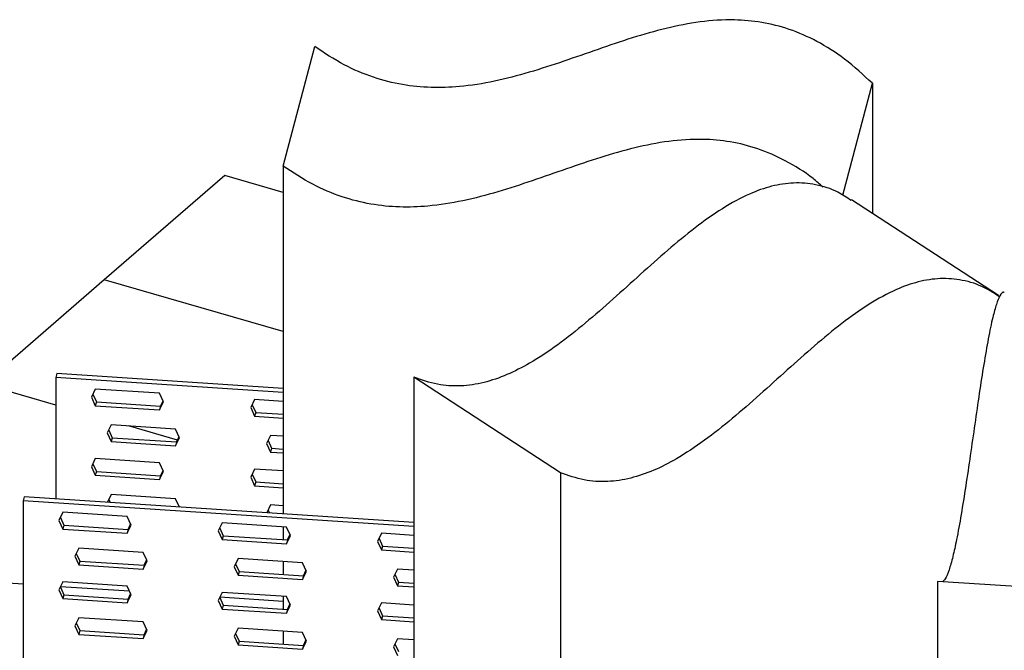
# Model space of a CAD drawing. Units: millimetres. Extents: x -1085 to -34, y -363 to 1122.
# Drawn here: x -773 to -538, y 561 to 712 of the extents above; entities that cross this region are included whole.
import ezdxf

# ---------------------------------------------------------------- set-up
doc = ezdxf.new("R2010")
doc.units = ezdxf.units.MM
doc.header["$MEASUREMENT"] = 0
doc.layers.get('0').update_dxf_attribs({"linetype": 'CONTINUOUS', "lineweight": 15})

msp = doc.modelspace()

# ---------------------------------------------------------------- linework, layer by layer
at = {"color": 7, "linetype": 'Continuous', "lineweight": 25}
for p, q in [((-710.45, 676.54), (-702.93, 705.09)), ((-576.73, 669.55), (-569.68, 696.32)), ((-569.68, 696.32), (-569.68, 665.21)), ((-710.45, 676.54), (-710.45, 593.4)), ((-724.4, 674.27), (-753.2, 649.33)), ((-710.45, 670.24), (-724.4, 674.27)), ((-539.56, 645.59), (-574.63, 668.44)), ((-753.2, 649.33), (-782, 624.38)), ((-710.45, 636.98), (-753.2, 649.33)), ((-764.56, 626.94), (-764.79, 626.03)), ((-710.45, 622.45), (-764.79, 626.03)), ((-764.79, 626.03), (-764.79, 596.98)), ((-710.45, 623.37), (-764.56, 626.94)), ((-644.17, 603.25), (-679.24, 626.1)), ((-679.24, 626.1), (-679.24, 506.66)), ((-764.79, 619.42), (-782, 624.38)), ((-755.34, 623.24), (-756.29, 621.31)), ((-756.29, 621.31), (-755.34, 619.25)), ((-755.95, 622), (-755.1, 620.16)), ((-739.99, 622.23), (-755.34, 623.24)), ((-739.04, 620.17), (-739.99, 622.23)), ((-755.1, 620.16), (-755.34, 619.25)), ((-755.34, 619.25), (-739.99, 618.24)), ((-755.1, 620.16), (-739.75, 619.15)), ((-739.99, 618.24), (-739.04, 620.17)), ((-739.75, 619.15), (-739.99, 618.24)), ((-739.75, 619.15), (-739.14, 620.39)), ((-717.27, 620.74), (-718.21, 618.8)), ((-718.21, 618.8), (-717.27, 616.75)), ((-717.88, 619.5), (-717.03, 617.66)), ((-710.45, 620.29), (-717.27, 620.74)), ((-717.03, 617.66), (-717.27, 616.75)), ((-717.27, 616.75), (-710.45, 616.3)), ((-717.03, 617.66), (-710.45, 617.22)), ((-751.53, 614.68), (-752.48, 612.75)), ((-736.18, 613.67), (-751.53, 614.68)), ((-735.72, 611.03), (-747.44, 614.41)), ((-752.48, 612.75), (-751.53, 610.69)), ((-752.14, 613.44), (-751.29, 611.6)), ((-735.23, 611.61), (-736.18, 613.67)), ((-735.94, 610.59), (-735.33, 611.83)), ((-713.46, 612.17), (-714.41, 610.24)), ((-710.45, 611.97), (-713.46, 612.17)), ((-751.29, 611.6), (-751.53, 610.69)), ((-751.53, 610.69), (-736.18, 609.68)), ((-751.29, 611.6), (-735.94, 610.59)), ((-736.18, 609.68), (-735.23, 611.61)), ((-735.94, 610.59), (-736.18, 609.68)), ((-714.41, 610.24), (-713.46, 608.18)), ((-714.07, 610.93), (-713.22, 609.09)), ((-713.22, 609.09), (-713.46, 608.18)), ((-713.46, 608.18), (-710.45, 607.98)), ((-713.22, 609.09), (-710.45, 608.91)), ((-755.34, 606.61), (-756.29, 604.68)), ((-756.29, 604.68), (-755.34, 602.62)), ((-755.95, 605.37), (-755.1, 603.53)), ((-739.99, 605.6), (-755.34, 606.61)), ((-739.04, 603.55), (-739.99, 605.6)), ((-755.1, 603.53), (-755.34, 602.62)), ((-755.34, 602.62), (-739.99, 601.61)), ((-755.1, 603.53), (-739.75, 602.52)), ((-739.99, 601.61), (-739.04, 603.55)), ((-739.75, 602.52), (-739.99, 601.61)), ((-739.75, 602.52), (-739.14, 603.76)), ((-717.27, 604.11), (-718.21, 602.18)), ((-717.88, 602.87), (-717.03, 601.03)), ((-710.45, 603.66), (-717.27, 604.11)), ((-644.17, 603.25), (-644.17, 520.11)), ((-718.21, 602.18), (-717.27, 600.12)), ((-717.03, 601.03), (-717.27, 600.12)), ((-717.27, 600.12), (-710.45, 599.67)), ((-717.03, 601.03), (-710.45, 600.59)), ((-751.53, 598.05), (-752.46, 596.17)), ((-736.18, 597.04), (-751.53, 598.05)), ((-772.31, 597.47), (-772.55, 596.56)), ((-679.24, 590.42), (-772.55, 596.56)), ((-772.55, 596.56), (-772.55, 480.17)), ((-679.24, 591.35), (-772.31, 597.47)), ((-752.14, 596.81), (-751.82, 596.12)), ((-735.26, 595.03), (-736.18, 597.04)), ((-735.41, 595.04), (-735.33, 595.2)), ((-713.46, 595.54), (-714.38, 593.66)), ((-710.45, 595.35), (-713.46, 595.54)), ((-763.1, 593.78), (-764.04, 591.85)), ((-747.74, 592.77), (-763.1, 593.78)), ((-714.07, 594.3), (-713.75, 593.62)), ((-764.04, 591.85), (-763.1, 589.79)), ((-763.7, 592.54), (-762.86, 590.7)), ((-762.86, 590.7), (-763.1, 589.79)), ((-762.86, 590.7), (-747.5, 589.69)), ((-746.8, 590.71), (-747.74, 592.77)), ((-747.74, 588.78), (-746.8, 590.71)), ((-747.5, 589.69), (-746.9, 590.93)), ((-725.03, 591.27), (-725.97, 589.34)), ((-709.67, 590.26), (-725.03, 591.27)), ((-950.39, 588.36), (-772.55, 576.65)), ((-763.1, 589.79), (-747.74, 588.78)), ((-747.5, 589.69), (-747.74, 588.78)), ((-725.97, 589.34), (-725.03, 587.28)), ((-725.63, 590.03), (-724.79, 588.19)), ((-724.79, 588.19), (-725.03, 587.28)), ((-724.79, 588.19), (-709.43, 587.18)), ((-710.45, 590.31), (-710.45, 587.25)), ((-708.73, 588.2), (-709.67, 590.26)), ((-709.67, 586.27), (-708.73, 588.2)), ((-709.43, 587.18), (-708.83, 588.42)), ((-686.95, 588.77), (-687.9, 586.83)), ((-679.24, 588.26), (-686.95, 588.77)), ((-725.03, 587.28), (-709.67, 586.27)), ((-709.43, 587.18), (-709.67, 586.27)), ((-687.9, 586.83), (-686.95, 584.78)), ((-687.56, 587.53), (-686.72, 585.69)), ((-759.29, 585.21), (-760.24, 583.28)), ((-759.9, 583.97), (-759.05, 582.13)), ((-743.94, 584.2), (-759.29, 585.21)), ((-742.99, 582.15), (-743.94, 584.2)), ((-686.72, 585.69), (-686.95, 584.78)), ((-686.95, 584.78), (-679.24, 584.27)), ((-686.72, 585.69), (-679.24, 585.19)), ((-760.24, 583.28), (-759.29, 581.22)), ((-759.05, 582.13), (-759.29, 581.22)), ((-759.29, 581.22), (-743.94, 580.21)), ((-759.05, 582.13), (-743.7, 581.12)), ((-743.94, 580.21), (-742.99, 582.15)), ((-743.7, 581.12), (-743.94, 580.21)), ((-743.7, 581.12), (-743.09, 582.36)), ((-721.22, 582.71), (-722.17, 580.78)), ((-721.83, 581.47), (-720.98, 579.63)), ((-705.87, 581.7), (-721.22, 582.71)), ((-710.45, 582), (-710.45, 578.93)), ((-704.92, 579.64), (-705.87, 581.7)), ((-722.17, 580.78), (-721.22, 578.72)), ((-720.98, 579.63), (-721.22, 578.72)), ((-720.98, 579.63), (-705.63, 578.62)), ((-705.87, 577.71), (-704.92, 579.64)), ((-705.63, 578.62), (-705.02, 579.86)), ((-683.15, 580.2), (-684.09, 578.27)), ((-683.75, 578.96), (-682.91, 577.12)), ((-679.24, 579.95), (-683.15, 580.2)), ((-763.1, 577.15), (-764.04, 575.22)), ((-747.74, 576.14), (-763.1, 577.15)), ((-721.22, 578.72), (-705.87, 577.71)), ((-705.63, 578.62), (-705.87, 577.71)), ((-684.09, 578.27), (-683.15, 576.21)), ((-682.91, 577.12), (-683.15, 576.21)), ((-682.91, 577.12), (-679.24, 576.88)), ((-497.01, 573.5), (-554.12, 577.26)), ((-554.12, 577.26), (-554.12, 444.23)), ((-764.04, 575.22), (-763.1, 573.16)), ((-763.7, 575.91), (-762.86, 574.07)), ((-763.63, 576.07), (-747.21, 574.99)), ((-762.86, 574.07), (-763.1, 573.16)), ((-762.86, 574.07), (-747.5, 573.06)), ((-746.8, 574.08), (-747.74, 576.14)), ((-747.74, 572.15), (-746.8, 574.08)), ((-747.5, 573.06), (-746.9, 574.3)), ((-725.03, 574.65), (-725.97, 572.71)), ((-709.67, 573.63), (-725.03, 574.65)), ((-683.15, 576.21), (-679.24, 575.95)), ((-763.1, 573.16), (-747.74, 572.15)), ((-747.5, 573.06), (-747.74, 572.15)), ((-725.97, 572.71), (-725.03, 570.65)), ((-725.63, 573.41), (-724.79, 571.56)), ((-725.56, 573.56), (-710.45, 572.57)), ((-710.45, 573.69), (-710.45, 570.62)), ((-708.73, 571.58), (-709.67, 573.63)), ((-709.43, 570.55), (-708.83, 571.79)), ((-686.95, 572.14), (-687.9, 570.21)), ((-679.24, 571.63), (-686.95, 572.14)), ((-724.79, 571.56), (-725.03, 570.65)), ((-725.03, 570.65), (-709.67, 569.64)), ((-724.79, 571.56), (-709.43, 570.55)), ((-709.67, 569.64), (-708.73, 571.58)), ((-709.43, 570.55), (-709.67, 569.64)), ((-687.9, 570.21), (-686.95, 568.15)), ((-687.56, 570.9), (-686.72, 569.06)), ((-759.29, 568.59), (-760.24, 566.65)), ((-759.9, 567.35), (-759.05, 565.51)), ((-743.94, 567.58), (-759.29, 568.59)), ((-742.99, 565.52), (-743.94, 567.58)), ((-686.72, 569.06), (-686.95, 568.15)), ((-686.95, 568.15), (-679.24, 567.64)), ((-686.72, 569.06), (-679.24, 568.57)), ((-760.24, 566.65), (-759.29, 564.6)), ((-759.05, 565.51), (-759.29, 564.6)), ((-759.05, 565.51), (-743.7, 564.5)), ((-743.94, 563.59), (-742.99, 565.52)), ((-743.7, 564.5), (-743.09, 565.74)), ((-721.22, 566.08), (-722.17, 564.15)), ((-721.83, 564.84), (-720.98, 563)), ((-705.87, 565.07), (-721.22, 566.08)), ((-710.45, 565.37), (-710.45, 562.31)), ((-704.92, 563.01), (-705.87, 565.07)), ((-759.29, 564.6), (-743.94, 563.59)), ((-743.7, 564.5), (-743.94, 563.59)), ((-722.17, 564.15), (-721.22, 562.09)), ((-720.98, 563), (-721.22, 562.09)), ((-720.98, 563), (-705.63, 561.99)), ((-705.87, 561.08), (-704.92, 563.01)), ((-705.63, 561.99), (-705.02, 563.23)), ((-683.15, 563.57), (-684.09, 561.64)), ((-683.75, 562.33), (-682.91, 560.49)), ((-679.24, 563.32), (-683.15, 563.57)), ((-721.22, 562.09), (-705.87, 561.08)), ((-705.63, 561.99), (-705.87, 561.08)), ((-684.09, 561.64), (-683.15, 559.58))]:
    msp.add_line(p, q, dxfattribs=at)
for points, knots in [([(-569.68, 696.32), (-571.83, 698.31), (-575.88, 702.05), (-582.64, 706.38), (-589.35, 709.33), (-596.04, 711.02), (-603.23, 711.65), (-610.93, 711.14), (-619.07, 709.53), (-627.17, 707.18), (-635.27, 704.42), (-643.4, 701.55), (-651.59, 698.87), (-659.86, 696.69), (-667.73, 695.42), (-675.13, 695.16), (-682.06, 695.83), (-689.09, 697.63), (-696.23, 700.65), (-700.62, 703.56), (-702.93, 705.09)], [0, 0, 0, 0, 0.062803, 0.117845, 0.167498, 0.214053, 0.259449, 0.316592, 0.375466, 0.436317, 0.498648, 0.561583, 0.624162, 0.685604, 0.745599, 0.79289, 0.840381, 0.889434, 0.941913, 1, 1, 1, 1]), ([(-581.48, 671.48), (-582.26, 672.18), (-584.96, 674.6), (-590.18, 677.8), (-596.86, 680.79), (-603.56, 682.46), (-610.75, 683.1), (-618.45, 682.59), (-626.59, 680.97), (-634.69, 678.63), (-642.79, 675.87), (-650.92, 672.99), (-659.11, 670.31), (-667.38, 668.14), (-675.25, 666.87), (-682.65, 666.6), (-689.58, 667.28), (-696.6, 669.07), (-703.75, 672.09), (-708.14, 675.01), (-710.45, 676.54)], [0, 0, 0, 0, 0.023407, 0.080763, 0.132504, 0.181015, 0.228319, 0.287865, 0.349214, 0.412623, 0.477573, 0.543154, 0.608364, 0.672388, 0.734906, 0.784184, 0.833671, 0.884786, 0.939471, 1, 1, 1, 1]), ([(-574.71, 668.3), (-575.77, 669.01), (-578.34, 670.74), (-582.99, 672.22), (-588.35, 672.69), (-593.71, 671.88), (-599.46, 669.83), (-605.62, 666.45), (-612.14, 661.8), (-618.62, 656.43), (-625.1, 650.65), (-631.61, 644.75), (-638.16, 639.02), (-644.78, 633.75), (-651.07, 629.56), (-656.99, 626.53), (-662.54, 624.62), (-668.16, 623.8), (-673.88, 624.15), (-677.39, 625.43), (-679.24, 626.1)], [0, 0, 0, 0, 0.039051, 0.095488, 0.1463999, 0.1941343, 0.2406807, 0.2992721, 0.3596387, 0.4220317, 0.4859416, 0.5504719, 0.6146372, 0.6776357, 0.7391521, 0.7876414, 0.8363357, 0.8866316, 0.9404405, 1, 1, 1, 1]), ([(-539.3, 645.24), (-540.47, 646.03), (-543.15, 647.84), (-547.93, 649.37), (-553.28, 649.84), (-558.64, 649.03), (-564.39, 646.99), (-570.55, 643.6), (-577.07, 638.95), (-583.56, 633.59), (-590.04, 627.8), (-596.54, 621.9), (-603.09, 616.17), (-609.71, 610.91), (-616.01, 606.71), (-621.93, 603.68), (-627.48, 601.77), (-633.1, 600.95), (-638.82, 601.3), (-642.33, 602.58), (-644.17, 603.25)], [0, 0, 0, 0, 0.0430286, 0.099232, 0.1499331, 0.19747, 0.2438237, 0.3021726, 0.3622893, 0.424424, 0.4880694, 0.5523326, 0.6162323, 0.6789701, 0.7402318, 0.7885204, 0.8370132, 0.8871009, 0.940687, 1, 1, 1, 1]), ([(-538.16, 646.28), (-538.21, 646.32), (-538.53, 646.54), (-539.17, 645.7), (-540.04, 643.68), (-540.99, 640.22), (-542, 635.36), (-543.08, 629.14), (-544.14, 622.21), (-545.21, 614.86), (-546.28, 607.39), (-547.36, 600.08), (-548.45, 593.22), (-549.48, 587.51), (-550.46, 583.04), (-551.37, 579.83), (-552.21, 577.75), (-552.7, 577.35), (-552.92, 577.18)], [0, 0, 0, 0, 0.012646, 0.073267, 0.130105, 0.185528, 0.255294, 0.327173, 0.401465, 0.477564, 0.554401, 0.630803, 0.705816, 0.779065, 0.836802, 0.894783, 0.954671, 1, 1, 1, 1])]:
    msp.add_open_spline(points, degree=3, knots=knots, dxfattribs=at)

doc.saveas('drawing.dxf')
